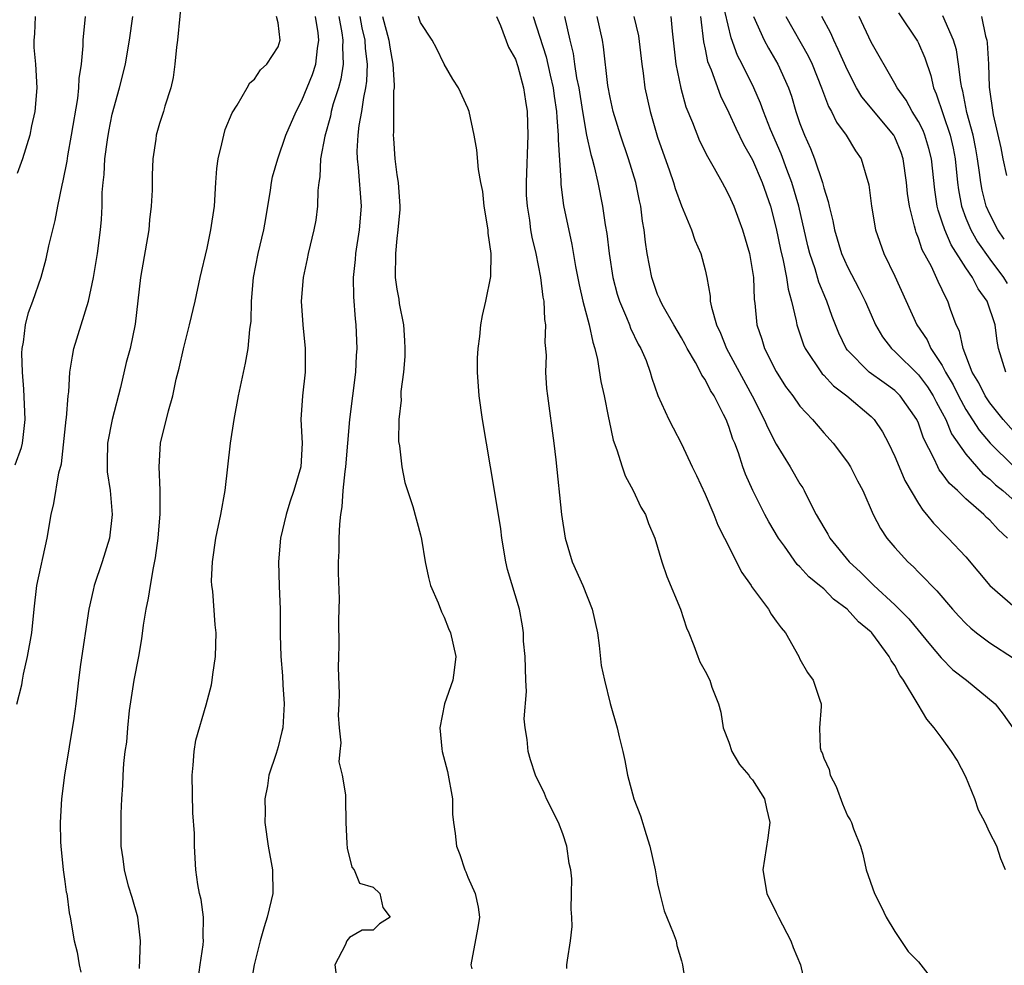
# Model space of a CAD drawing. Units: inches. Extents: x 2613000 to 2616000, y 1506000 to 1509000.
# Drawn here: x 2615753 to 2615836, y 1506895 to 1506975 of the extents above; entities that cross this region are included whole.
import ezdxf

# ---------------------------------------------------------------- set-up
doc = ezdxf.new("R2010")
doc.units = ezdxf.units.IN
doc.header["$MEASUREMENT"] = 0
doc.layers.add('LD26131506_2ft', color=29, linetype='Continuous')

msp = doc.modelspace()

# ---------------------------------------------------------------- linework, layer by layer
at = {"layer": 'LD26131506_2ft'}
for points, elevation in [([(2615766.896, 1506977.104), (2615766.508, 1506973), (2615766.421, 1506972.421), (2615766.283, 1506971), (2615766.138, 1506969.862), (2615765.933, 1506969), (2615765.434, 1506967.434), (2615765.329, 1506967), (2615765, 1506965.976), (2615764.72, 1506965), (2615764.67, 1506964.67), (2615764.438, 1506963), (2615764.385, 1506961.615), (2615764.37, 1506960.369), (2615764.295, 1506959), (2615764.146, 1506957.854), (2615764.088, 1506957), (2615763.394, 1506953), (2615762.942, 1506949.058), (2615762.516, 1506947), (2615762.191, 1506945.809), (2615761.714, 1506943.714), (2615761.003, 1506941), (2615760.599, 1506939), (2615760.585, 1506937.415), (2615760.567, 1506937), (2615760.581, 1506936.581), (2615760.83, 1506935), (2615761.009, 1506933), (2615760.766, 1506931), (2615760.152, 1506929), (2615759.484, 1506927), (2615759.385, 1506926.615), (2615759.032, 1506925), (2615758.332, 1506920.331), (2615758.154, 1506919), (2615757.935, 1506917), (2615757.766, 1506915.766), (2615756.981, 1506911), (2615756.735, 1506909), (2615756.61, 1506907), (2615756.644, 1506905.356), (2615756.665, 1506905), (2615756.871, 1506903), (2615757, 1506902.029), (2615757.133, 1506901.133), (2615757.165, 1506901), (2615757.37, 1506899.37), (2615757.469, 1506899), (2615757.783, 1506897), (2615758.06, 1506896.06), (2615758.208, 1506895), (2615758.358, 1506894.358)], 7828), ([(2615836.512, 1506931), (2615835.709, 1506931.709), (2615835, 1506932.514), (2615834.744, 1506932.744), (2615834.504, 1506933), (2615833, 1506934.316), (2615832.294, 1506935), (2615831.601, 1506935.601), (2615831, 1506936.448), (2615830.751, 1506936.751), (2615830.621, 1506937), (2615830.327, 1506937.673), (2615829.42, 1506939.42), (2615829, 1506940.683), (2615828.863, 1506941), (2615827.465, 1506943), (2615827, 1506943.453), (2615826.089, 1506944.09), (2615824.846, 1506945), (2615823, 1506946.862), (2615822.89, 1506947), (2615822.278, 1506948.278), (2615821.706, 1506949.706), (2615821.268, 1506951), (2615821.18, 1506951.18), (2615820.59, 1506952.59), (2615820.269, 1506953.731), (2615819.833, 1506955), (2615819.664, 1506955.664), (2615818.901, 1506959), (2615818.322, 1506961), (2615817.896, 1506962.103), (2615817.419, 1506963.419), (2615816.523, 1506965.477), (2615815.922, 1506967), (2615815.684, 1506967.683), (2615815.111, 1506969), (2615814.119, 1506971), (2615813.732, 1506971.733), (2615813.196, 1506973.196), (2615812.45, 1506976.45)], 7800), ([(2615752.822, 1506937.178), (2615753.36, 1506938.64), (2615753.444, 1506939), (2615753.48, 1506939.48), (2615753.67, 1506941), (2615753.561, 1506943.561), (2615753.427, 1506945), (2615753.388, 1506946.612), (2615753.414, 1506947), (2615753.529, 1506947.53), (2615753.701, 1506949), (2615753.956, 1506950.044), (2615754.313, 1506951), (2615754.997, 1506953.003), (2615755.437, 1506954.563), (2615755.655, 1506955.655), (2615756.205, 1506957.796), (2615756.425, 1506959), (2615756.776, 1506960.775), (2615756.868, 1506961.132), (2615757.195, 1506962.805), (2615757.258, 1506963.259), (2615757.579, 1506965), (2615758.091, 1506968.091), (2615758.192, 1506969), (2615758.218, 1506969.782), (2615758.398, 1506971), (2615758.544, 1506972.544), (2615758.544, 1506973), (2615758.74, 1506975)], 7832), ([(2615752.969, 1506916.97), (2615753.372, 1506918.628), (2615753.426, 1506919), (2615753.529, 1506919.529), (2615753.861, 1506921), (2615754.215, 1506923), (2615754.423, 1506925), (2615754.658, 1506927), (2615755.509, 1506931), (2615755.841, 1506933), (2615756.079, 1506933.921), (2615756.513, 1506936.512), (2615756.728, 1506937.272), (2615757.126, 1506941), (2615757.155, 1506941.155), (2615757.298, 1506943), (2615757.348, 1506943.348), (2615757.441, 1506945), (2615757.644, 1506946.356), (2615757.77, 1506947), (2615759.011, 1506950.989), (2615759.419, 1506953), (2615759.755, 1506955), (2615760.023, 1506957), (2615760.106, 1506957.894), (2615760.151, 1506959), (2615760.165, 1506960.165), (2615760.234, 1506961), (2615760.323, 1506961.677), (2615760.392, 1506963), (2615760.592, 1506964.592), (2615760.707, 1506965.293), (2615761, 1506966.765), (2615761.619, 1506969), (2615762.111, 1506971), (2615762.353, 1506972.353), (2615762.461, 1506973), (2615762.75, 1506975)], 7830), ([(2615754.502, 1506975), (2615754.439, 1506973.561), (2615754.379, 1506973), (2615754.402, 1506972.402), (2615754.525, 1506971), (2615754.632, 1506969), (2615754.463, 1506967), (2615754.204, 1506965.796), (2615754.052, 1506965), (2615753.45, 1506963), (2615753, 1506961.748)], 7834), ([(2615763.31, 1506894.69), (2615763.398, 1506897), (2615763.15, 1506899), (2615762.671, 1506900.671), (2615762.383, 1506901.617), (2615762.026, 1506903), (2615761.934, 1506903.934), (2615761.769, 1506905), (2615761.754, 1506907.753), (2615761.803, 1506909), (2615761.892, 1506910.108), (2615761.912, 1506911), (2615761.972, 1506911.972), (2615762.102, 1506913), (2615762.221, 1506913.779), (2615762.309, 1506915), (2615762.455, 1506916.454), (2615762.843, 1506919), (2615763.233, 1506921), (2615763.494, 1506922.506), (2615763.646, 1506923.646), (2615763.864, 1506925), (2615764.067, 1506925.933), (2615764.226, 1506927), (2615764.474, 1506928.474), (2615764.664, 1506929.336), (2615764.882, 1506931), (2615765.053, 1506933.053), (2615765.052, 1506935.053), (2615764.95, 1506937), (2615765.083, 1506939), (2615765.746, 1506941.745), (2615766.111, 1506943), (2615766.406, 1506944.407), (2615766.662, 1506945.338), (2615767, 1506946.962), (2615767.529, 1506949), (2615767.998, 1506951), (2615768.42, 1506953), (2615769, 1506955.464), (2615769.323, 1506957), (2615769.614, 1506959), (2615769.736, 1506961), (2615769.827, 1506962.173), (2615769.926, 1506963), (2615770.257, 1506964.257), (2615770.402, 1506965), (2615770.527, 1506965.473), (2615771.105, 1506966.895), (2615771.539, 1506967.539), (2615772.395, 1506969), (2615772.598, 1506969.402), (2615773, 1506969.73), (2615773.494, 1506970.506), (2615774.049, 1506971), (2615775, 1506972.443), (2615775.177, 1506973), (2615775, 1506974.466), (2615774.849, 1506975)], 7826), ([(2615768.257, 1506893.743), (2615768.416, 1506895), (2615768.666, 1506896.666), (2615768.7, 1506897), (2615768.672, 1506897.328), (2615768.7, 1506899), (2615768.515, 1506900.515), (2615768.376, 1506901), (2615768.222, 1506901.778), (2615768.06, 1506903), (2615767.935, 1506905), (2615767.93, 1506906.07), (2615767.812, 1506907.812), (2615767.732, 1506911), (2615767.843, 1506911.843), (2615767.92, 1506913), (2615768.065, 1506913.935), (2615768.926, 1506916.927), (2615769.374, 1506918.626), (2615769.442, 1506919), (2615769.49, 1506919.491), (2615769.713, 1506921), (2615769.76, 1506923), (2615769.678, 1506923.678), (2615769.476, 1506926.525), (2615769.4, 1506927), (2615769.385, 1506927.385), (2615769.45, 1506929), (2615769.747, 1506931), (2615770.166, 1506933), (2615770.521, 1506935), (2615770.984, 1506939), (2615771.297, 1506941), (2615771.665, 1506943), (2615772.247, 1506945.753), (2615772.47, 1506947), (2615772.6, 1506948.6), (2615772.711, 1506949.288), (2615772.74, 1506951), (2615772.909, 1506953), (2615773.304, 1506955), (2615773.776, 1506957), (2615773.956, 1506957.956), (2615774.353, 1506960.353), (2615774.425, 1506961), (2615774.519, 1506961.482), (2615774.967, 1506963), (2615775.655, 1506965), (2615776.505, 1506967), (2615777, 1506967.912), (2615777.884, 1506970.116), (2615778.17, 1506971), (2615778.302, 1506972.302), (2615778.429, 1506973), (2615778.369, 1506973.631), (2615778.158, 1506975)], 7824), ([(2615780.12, 1506975), (2615780.379, 1506973.621), (2615780.458, 1506973), (2615780.416, 1506972.416), (2615780.479, 1506971), (2615780.286, 1506969.714), (2615780.081, 1506969), (2615779.647, 1506967.647), (2615779.476, 1506967), (2615779.398, 1506966.602), (2615778.925, 1506964.925), (2615778.573, 1506963), (2615778.51, 1506961.489), (2615778.417, 1506961), (2615778.336, 1506960.336), (2615778.321, 1506959), (2615778.166, 1506957.834), (2615778.011, 1506957), (2615777.52, 1506955), (2615777.439, 1506954.561), (2615777.102, 1506953), (2615776.946, 1506951), (2615777.078, 1506949), (2615777.281, 1506947), (2615777.283, 1506945), (2615777.061, 1506943), (2615776.911, 1506941), (2615777.009, 1506939.01), (2615776.909, 1506937), (2615776.329, 1506935), (2615775.975, 1506934.025), (2615775.658, 1506933), (2615775.196, 1506931), (2615775.015, 1506929), (2615775.071, 1506926.93), (2615775.163, 1506925), (2615775.17, 1506922.83), (2615775.21, 1506921), (2615775.361, 1506919.361), (2615775.396, 1506918.604), (2615775.512, 1506917), (2615775.377, 1506915), (2615775.319, 1506914.681), (2615775, 1506913.38), (2615774.831, 1506912.83), (2615774.207, 1506911), (2615774.085, 1506910.085), (2615773.871, 1506909), (2615773.902, 1506907.902), (2615773.878, 1506907), (2615774.157, 1506905), (2615774.516, 1506903), (2615774.535, 1506901), (2615774.412, 1506900.412), (2615774.071, 1506899), (2615773.805, 1506898.195), (2615773.477, 1506897), (2615772.979, 1506895), (2615772.649, 1506893)], 7822), ([(2615781.873, 1506975), (2615782.049, 1506974.049), (2615782.297, 1506973), (2615782.323, 1506972.322), (2615782.5, 1506971), (2615782.454, 1506969.546), (2615782.369, 1506969), (2615782.184, 1506968.184), (2615782.028, 1506967), (2615781.802, 1506965.802), (2615781.72, 1506965), (2615781.633, 1506963.633), (2615781.646, 1506963), (2615781.739, 1506962.26), (2615782.001, 1506959), (2615781.839, 1506957), (2615781.511, 1506955), (2615781.487, 1506954.513), (2615781.325, 1506953), (2615781.346, 1506951.346), (2615781.486, 1506949.487), (2615781.553, 1506949), (2615781.635, 1506947), (2615781.586, 1506946.413), (2615781.511, 1506945), (2615781.017, 1506941), (2615780.673, 1506937), (2615780.613, 1506936.613), (2615780.458, 1506935), (2615780.376, 1506933.624), (2615780.258, 1506933), (2615780.16, 1506932.16), (2615780.115, 1506931), (2615780.103, 1506929.897), (2615780.055, 1506929), (2615780.052, 1506928.052), (2615780.133, 1506925.867), (2615780.12, 1506925), (2615780.085, 1506924.085), (2615780.103, 1506921.897), (2615780.077, 1506921), (2615780.071, 1506920.072), (2615780.136, 1506917.864), (2615780.124, 1506917), (2615780.067, 1506916.068), (2615780.13, 1506915), (2615780.271, 1506913.729), (2615780.186, 1506913), (2615780.116, 1506912.116), (2615780.404, 1506911), (2615780.679, 1506909.321), (2615780.667, 1506909), (2615780.701, 1506907), (2615780.785, 1506905.216), (2615780.828, 1506904.828), (2615781.222, 1506903.222), (2615781.416, 1506903), (2615781.869, 1506901.869), (2615783, 1506901.548), (2615783.561, 1506901), (2615783.822, 1506899.822), (2615784.437, 1506899), (2615783.547, 1506898.453), (2615783, 1506897.909), (2615782.091, 1506897.909), (2615781, 1506897.285), (2615780.779, 1506897), (2615780.659, 1506896.659), (2615779.784, 1506895), (2615779.898, 1506894.103)], 7820), ([(2615783.783, 1506975), (2615784.329, 1506973), (2615784.415, 1506972.415), (2615784.675, 1506971), (2615784.775, 1506969.225), (2615784.766, 1506969), (2615784.731, 1506968.731), (2615784.718, 1506967), (2615784.735, 1506965.265), (2615784.703, 1506965), (2615784.71, 1506964.71), (2615784.843, 1506963), (2615785, 1506961.643), (2615785.103, 1506961), (2615785.256, 1506959), (2615785.262, 1506958.738), (2615785.101, 1506957), (2615785, 1506956.283), (2615784.88, 1506955), (2615784.875, 1506953), (2615785, 1506951.99), (2615785.166, 1506951.166), (2615785.207, 1506950.793), (2615785.557, 1506949), (2615785.66, 1506947.66), (2615785.689, 1506947), (2615785.675, 1506946.325), (2615785.576, 1506945), (2615785.354, 1506943.354), (2615785.345, 1506943), (2615785.363, 1506942.637), (2615785.168, 1506941), (2615785.155, 1506939.155), (2615785.23, 1506938.77), (2615785.418, 1506937), (2615785.688, 1506935.688), (2615786.348, 1506933.652), (2615787, 1506931.279), (2615787.084, 1506930.916), (2615787.399, 1506929), (2615787.68, 1506927.68), (2615787.857, 1506927), (2615788.477, 1506925.523), (2615788.765, 1506924.764), (2615789, 1506924.326), (2615789.367, 1506923.367), (2615789.526, 1506923), (2615789.977, 1506921), (2615789.847, 1506919.847), (2615789.724, 1506919), (2615789.017, 1506917), (2615788.633, 1506915), (2615788.798, 1506913.202), (2615788.829, 1506913), (2615789.29, 1506911.29), (2615789.689, 1506909), (2615789.705, 1506907.705), (2615789.786, 1506907), (2615789.937, 1506906.063), (2615790.029, 1506905), (2615790.31, 1506904.31), (2615790.732, 1506903), (2615790.826, 1506902.826), (2615791, 1506902.379), (2615791.613, 1506901), (2615791.857, 1506899.857), (2615791.986, 1506899), (2615791.847, 1506898.153), (2615791.297, 1506895.297), (2615791.252, 1506895), (2615791.34, 1506894.66)], 7818), ([(2615799.33, 1506894.67), (2615799.342, 1506895), (2615799.384, 1506895.384), (2615799.647, 1506897), (2615799.78, 1506898.22), (2615799.759, 1506899), (2615799.7, 1506899.7), (2615799.746, 1506901), (2615799.756, 1506902.244), (2615799.664, 1506903), (2615799.535, 1506903.535), (2615799.347, 1506905), (2615799, 1506906.038), (2615798.632, 1506907), (2615797.629, 1506909), (2615797.451, 1506909.451), (2615796.708, 1506911), (2615796.279, 1506912.279), (2615796.079, 1506913), (2615796.006, 1506913.994), (2615795.833, 1506915), (2615795.752, 1506915.752), (2615795.941, 1506918.059), (2615795.889, 1506919), (2615795.823, 1506921), (2615795.7, 1506922.3), (2615795.677, 1506923), (2615795.592, 1506923.593), (2615795.346, 1506925), (2615794.347, 1506928.347), (2615794.2, 1506929), (2615793.867, 1506931), (2615793.774, 1506931.774), (2615793.584, 1506933), (2615792.891, 1506937), (2615792.236, 1506941), (2615791.942, 1506943), (2615791.805, 1506945), (2615791.817, 1506946.183), (2615791.856, 1506947), (2615791.998, 1506947.998), (2615792.088, 1506949), (2615792.223, 1506949.777), (2615792.506, 1506951), (2615792.93, 1506953.07), (2615792.971, 1506955), (2615792.718, 1506956.718), (2615792.709, 1506957), (2615792.383, 1506959), (2615792.253, 1506960.254), (2615792.087, 1506961), (2615791.889, 1506962.111), (2615791.752, 1506963.753), (2615791.534, 1506965), (2615791.092, 1506967), (2615791, 1506967.281), (2615790.203, 1506969), (2615789.735, 1506969.736), (2615789, 1506970.994), (2615788.35, 1506972.35), (2615787.986, 1506973), (2615787, 1506974.511), (2615786.831, 1506975)], 7816), ([(2615793.421, 1506975), (2615793.744, 1506974.256), (2615794.431, 1506972.431), (2615795, 1506971.401), (2615795.209, 1506970.791), (2615795.697, 1506969), (2615795.857, 1506967.857), (2615796.001, 1506967), (2615796.064, 1506965), (2615795.902, 1506961), (2615795.925, 1506959.925), (2615795.982, 1506959), (2615796.184, 1506957.816), (2615796.286, 1506957), (2615796.39, 1506956.39), (2615796.723, 1506955), (2615797.123, 1506953), (2615797.322, 1506951.322), (2615797.392, 1506951), (2615797.45, 1506949.45), (2615797.539, 1506949), (2615797.492, 1506947.492), (2615797.551, 1506947), (2615797.593, 1506946.407), (2615797.549, 1506945), (2615797.627, 1506943.627), (2615797.698, 1506943), (2615798.236, 1506939), (2615798.411, 1506937.589), (2615798.902, 1506933), (2615799.191, 1506931), (2615799.796, 1506929), (2615800.69, 1506927), (2615801.488, 1506925), (2615801.918, 1506923), (2615802.076, 1506921.924), (2615802.238, 1506920.238), (2615802.506, 1506919), (2615803, 1506917.034), (2615803.592, 1506915), (2615803.759, 1506914.241), (2615804.072, 1506913), (2615804.237, 1506912.237), (2615804.465, 1506911), (2615804.997, 1506909.003), (2615805.567, 1506907.567), (2615806.025, 1506905.975), (2615806.35, 1506905), (2615806.788, 1506903), (2615807, 1506901.822), (2615807.173, 1506901), (2615807.558, 1506899.558), (2615808.301, 1506897.699), (2615808.547, 1506897), (2615808.623, 1506896.622), (2615809, 1506895.315), (2615809.104, 1506895), (2615809.396, 1506893)], 7814), ([(2615796.503, 1506975), (2615797.604, 1506971.603), (2615797.945, 1506970.055), (2615798.197, 1506969), (2615798.283, 1506968.283), (2615798.477, 1506967), (2615798.487, 1506966.487), (2615798.621, 1506965), (2615798.606, 1506964.606), (2615798.822, 1506961.178), (2615798.826, 1506960.826), (2615799.067, 1506959.067), (2615799.762, 1506955.762), (2615800.078, 1506953.922), (2615800.369, 1506952.369), (2615800.691, 1506951), (2615801.226, 1506949), (2615801.524, 1506947.524), (2615801.708, 1506947), (2615801.923, 1506946.077), (2615802.219, 1506944.219), (2615802.489, 1506943), (2615802.868, 1506941.132), (2615802.902, 1506940.902), (2615803.259, 1506939.259), (2615803.562, 1506938.438), (2615804.01, 1506937), (2615804.263, 1506936.263), (2615804.923, 1506935), (2615805.595, 1506933.595), (2615805.967, 1506933), (2615806.222, 1506932.222), (2615806.768, 1506931), (2615807.365, 1506929), (2615807.769, 1506927.769), (2615808.915, 1506925), (2615809.428, 1506923.428), (2615809.626, 1506923), (2615810.056, 1506921.944), (2615810.38, 1506921), (2615810.566, 1506920.566), (2615811, 1506919.763), (2615811.39, 1506919), (2615811.575, 1506918.425), (2615812.121, 1506917), (2615812.317, 1506916.317), (2615812.516, 1506915), (2615813, 1506913.772), (2615813.268, 1506913), (2615813.896, 1506911.896), (2615814.698, 1506911), (2615814.808, 1506910.808), (2615815, 1506910.602), (2615816.001, 1506909), (2615816.167, 1506908.167), (2615816.466, 1506907), (2615816.303, 1506905.697), (2615815.882, 1506903), (2615816.196, 1506901), (2615817, 1506899.398), (2615817.183, 1506899), (2615818.237, 1506897), (2615818.44, 1506896.44), (2615819.054, 1506895), (2615819.49, 1506893)], 7812), ([(2615799.146, 1506975), (2615799.587, 1506973), (2615799.878, 1506971.879), (2615799.99, 1506971), (2615800.164, 1506969.836), (2615800.343, 1506969), (2615800.654, 1506967), (2615800.995, 1506964.995), (2615801.353, 1506963.353), (2615801.47, 1506963), (2615801.653, 1506962.347), (2615801.953, 1506961), (2615802.351, 1506959), (2615802.57, 1506957.43), (2615802.7, 1506956.7), (2615802.903, 1506955), (2615803.218, 1506953), (2615803.591, 1506951.591), (2615803.77, 1506951), (2615804.382, 1506949.618), (2615804.624, 1506949), (2615804.715, 1506948.715), (2615805.367, 1506947.367), (2615805.594, 1506947), (2615806.019, 1506945.981), (2615806.369, 1506945), (2615806.501, 1506944.502), (2615807.021, 1506943.021), (2615807.943, 1506941), (2615808.294, 1506940.294), (2615809, 1506938.959), (2615809.912, 1506937), (2615810.271, 1506936.271), (2615811, 1506934.718), (2615811.743, 1506933), (2615812.083, 1506932.083), (2615812.646, 1506931), (2615814.098, 1506928.098), (2615814.875, 1506927), (2615814.917, 1506926.917), (2615816.346, 1506925), (2615816.583, 1506924.583), (2615817, 1506923.992), (2615817.417, 1506923.417), (2615817.782, 1506923), (2615818.904, 1506921), (2615819, 1506920.776), (2615819.644, 1506919.644), (2615820.125, 1506919), (2615820.688, 1506917.312), (2615820.779, 1506917), (2615820.788, 1506916.788), (2615820.643, 1506915), (2615820.709, 1506913.29), (2615820.792, 1506913), (2615820.875, 1506912.875), (2615821, 1506912.429), (2615821.469, 1506911.469), (2615821.542, 1506911), (2615822.047, 1506910.047), (2615822.583, 1506908.583), (2615823, 1506907.553), (2615823.225, 1506907.224), (2615823.349, 1506907), (2615823.527, 1506906.473), (2615824.106, 1506905), (2615824.313, 1506904.313), (2615824.575, 1506903), (2615825.274, 1506901), (2615825.864, 1506899.864), (2615826.28, 1506899), (2615827, 1506897.81), (2615828.124, 1506896.124), (2615829, 1506895.236), (2615829.197, 1506895), (2615829.979, 1506893.979)], 7810), ([(2615836.331, 1506903), (2615835.931, 1506903.931), (2615835.616, 1506905), (2615835, 1506906.118), (2615834.609, 1506907), (2615834.047, 1506908.047), (2615833.741, 1506909), (2615833, 1506910.84), (2615832.26, 1506912.26), (2615831.78, 1506913), (2615831, 1506914.097), (2615830.308, 1506915), (2615829.707, 1506915.707), (2615828.963, 1506916.963), (2615828.896, 1506917.103), (2615827.739, 1506919), (2615827.429, 1506919.429), (2615827, 1506920.234), (2615826.681, 1506920.681), (2615826.529, 1506921), (2615825.058, 1506923), (2615825, 1506923.061), (2615823.926, 1506923.926), (2615822.995, 1506925), (2615821.833, 1506925.833), (2615821, 1506926.702), (2615820.658, 1506927), (2615819.735, 1506927.735), (2615819, 1506928.574), (2615818.774, 1506928.774), (2615817.686, 1506930.314), (2615817.182, 1506931), (2615816.379, 1506932.379), (2615816.05, 1506933), (2615815.017, 1506935.017), (2615814.401, 1506936.401), (2615814.185, 1506937), (2615813.807, 1506938.193), (2615813.499, 1506939), (2615813.343, 1506939.343), (2615813, 1506940.418), (2615812.766, 1506941), (2615812.562, 1506941.437), (2615811.756, 1506943), (2615811.459, 1506943.459), (2615811, 1506944.371), (2615810.735, 1506944.735), (2615810.623, 1506945), (2615810.189, 1506945.811), (2615809.49, 1506947), (2615809.327, 1506947.327), (2615809, 1506947.909), (2615808.353, 1506949), (2615807.485, 1506950.515), (2615807.226, 1506951), (2615807.171, 1506951.171), (2615807, 1506951.555), (2615806.498, 1506953), (2615806.123, 1506955), (2615805.976, 1506955.976), (2615805.861, 1506957), (2615805.726, 1506957.726), (2615805.578, 1506959), (2615805.46, 1506959.46), (2615805.155, 1506961), (2615804.537, 1506963), (2615803.857, 1506965), (2615803.254, 1506967), (2615803, 1506968.166), (2615802.811, 1506969.189), (2615802.443, 1506972.443), (2615802.352, 1506973), (2615801.901, 1506975)], 7808), ([(2615804.993, 1506975), (2615805.378, 1506973.378), (2615805.654, 1506971), (2615805.768, 1506970.232), (2615805.918, 1506969), (2615806.355, 1506967), (2615807, 1506964.819), (2615808.003, 1506961.997), (2615808.348, 1506961), (2615808.486, 1506960.486), (2615809, 1506959.047), (2615809.865, 1506957), (2615810.142, 1506956.142), (2615810.655, 1506955), (2615811, 1506953.628), (2615811.133, 1506953), (2615811.419, 1506951.419), (2615811.438, 1506951), (2615811.53, 1506950.47), (2615811.954, 1506949), (2615812.298, 1506948.298), (2615812.801, 1506947), (2615814.957, 1506943), (2615815.989, 1506941), (2615816.289, 1506940.288), (2615817, 1506938.937), (2615818.18, 1506937), (2615819, 1506935.578), (2615819.233, 1506935.233), (2615819.362, 1506935), (2615819.697, 1506934.303), (2615820.378, 1506933), (2615821, 1506931.897), (2615821.34, 1506931.34), (2615821.515, 1506931), (2615823.157, 1506929), (2615824.117, 1506928.117), (2615825.24, 1506927), (2615827, 1506925.379), (2615828.185, 1506924.185), (2615830.023, 1506921.976), (2615830.899, 1506920.899), (2615831.891, 1506919.891), (2615833.057, 1506919), (2615835.475, 1506917), (2615836.143, 1506916.143), (2615836.939, 1506915)], 7806), ([(2615808.125, 1506975), (2615808.223, 1506973.777), (2615808.538, 1506971), (2615808.952, 1506968.952), (2615809.387, 1506967.387), (2615809.938, 1506966.062), (2615810.531, 1506964.531), (2615811.201, 1506963.201), (2615811.779, 1506962.221), (2615812.436, 1506961), (2615812.623, 1506960.624), (2615813, 1506959.946), (2615813.412, 1506959), (2615813.859, 1506957.859), (2615814.164, 1506957), (2615814.743, 1506955), (2615815, 1506953.483), (2615815.069, 1506953), (2615815.143, 1506951.143), (2615815.193, 1506950.807), (2615815.367, 1506949), (2615815.778, 1506947.778), (2615816.019, 1506947), (2615817, 1506945.057), (2615817.793, 1506943.793), (2615818.397, 1506943), (2615819, 1506942.135), (2615820.044, 1506941), (2615821, 1506939.87), (2615821.787, 1506939), (2615823, 1506937.4), (2615823.259, 1506937), (2615823.842, 1506935.842), (2615824.298, 1506935), (2615825.178, 1506933), (2615825.794, 1506931.794), (2615826.324, 1506931), (2615827, 1506930.204), (2615828.086, 1506929), (2615828.572, 1506928.572), (2615829, 1506928.125), (2615829.571, 1506927.571), (2615830.087, 1506927), (2615830.552, 1506926.552), (2615831.855, 1506925), (2615832.399, 1506924.399), (2615833, 1506923.78), (2615833.403, 1506923.403), (2615833.888, 1506923), (2615835, 1506922.157), (2615837, 1506920.862)], 7804), ([(2615810.618, 1506975), (2615810.864, 1506972.864), (2615811, 1506972.254), (2615811.205, 1506971.205), (2615811.501, 1506970.499), (2615812.303, 1506968.303), (2615813, 1506966.891), (2615813.582, 1506965.582), (2615814.241, 1506964.24), (2615815, 1506962.914), (2615815.82, 1506961), (2615816.504, 1506959), (2615817, 1506957.114), (2615817.354, 1506955.354), (2615817.591, 1506954.409), (2615817.87, 1506953), (2615817.997, 1506951.997), (2615818.292, 1506951), (2615818.681, 1506949.319), (2615818.727, 1506949), (2615819.311, 1506947.311), (2615819.441, 1506947), (2615820.868, 1506944.868), (2615821, 1506944.746), (2615821.838, 1506943.838), (2615822.942, 1506943), (2615825, 1506941.244), (2615825.249, 1506941), (2615825.958, 1506939.958), (2615826.474, 1506939), (2615827, 1506937.894), (2615827.356, 1506937), (2615827.845, 1506935.845), (2615829, 1506933.903), (2615829.351, 1506933.351), (2615829.683, 1506933), (2615830.252, 1506932.252), (2615831.242, 1506931.242), (2615831.506, 1506931), (2615833, 1506929.415), (2615835.025, 1506927), (2615837.143, 1506925.143)], 7802), ([(2615815.088, 1506975), (2615815.988, 1506973), (2615816.335, 1506972.336), (2615817.137, 1506971), (2615818.024, 1506969), (2615818.283, 1506968.282), (2615818.656, 1506967), (2615819, 1506965.979), (2615819.372, 1506965), (2615819.881, 1506963.881), (2615820.219, 1506963), (2615820.893, 1506961), (2615821, 1506960.566), (2615821.391, 1506959.391), (2615821.456, 1506959), (2615821.776, 1506957.776), (2615821.915, 1506957), (2615822.517, 1506955), (2615823, 1506953.895), (2615824.007, 1506952.007), (2615824.501, 1506951), (2615825, 1506949.837), (2615825.378, 1506949), (2615825.972, 1506947.972), (2615826.716, 1506947), (2615827, 1506946.755), (2615829, 1506944.784), (2615829.758, 1506943.758), (2615830.235, 1506943), (2615830.488, 1506942.489), (2615831, 1506941.576), (2615831.295, 1506941), (2615831.791, 1506939.791), (2615833, 1506938.07), (2615834.429, 1506936.429), (2615835, 1506935.979), (2615835.491, 1506935.491), (2615836.107, 1506935), (2615837.644, 1506933.644)], 7798), ([(2615817.809, 1506975), (2615819.7, 1506971.7), (2615820.042, 1506971), (2615820.831, 1506969), (2615821.409, 1506967.409), (2615821.667, 1506967), (2615822.088, 1506966.089), (2615822.911, 1506965), (2615823.688, 1506963.688), (2615824.166, 1506963), (2615824.637, 1506961.363), (2615824.762, 1506961), (2615824.807, 1506960.806), (2615825.03, 1506959), (2615825.381, 1506957), (2615826.084, 1506955), (2615827, 1506953.094), (2615828.868, 1506949), (2615829.72, 1506947.719), (2615830.032, 1506947), (2615831, 1506945.556), (2615831.283, 1506945), (2615831.919, 1506943.919), (2615832.374, 1506943), (2615833, 1506941.859), (2615834.111, 1506940.111), (2615835.052, 1506939), (2615837, 1506937.055)], 7796), ([(2615837, 1506940.033), (2615836.138, 1506941), (2615835, 1506942.408), (2615834.611, 1506943), (2615834.085, 1506944.085), (2615833.53, 1506945), (2615832.752, 1506947), (2615832.457, 1506948.457), (2615832.185, 1506949), (2615831.704, 1506950.296), (2615831.472, 1506951), (2615831.289, 1506951.289), (2615831, 1506951.957), (2615830.653, 1506952.653), (2615830.08, 1506953.92), (2615829.318, 1506955.318), (2615829, 1506956.316), (2615828.79, 1506956.79), (2615828.731, 1506957), (2615828.673, 1506957.327), (2615828.238, 1506959), (2615828.082, 1506960.082), (2615827.992, 1506961), (2615827.706, 1506963), (2615827.524, 1506963.525), (2615827, 1506964.831), (2615826.911, 1506965), (2615824.223, 1506968.223), (2615823.763, 1506969), (2615823, 1506970.469), (2615822.236, 1506972.236), (2615821.85, 1506973), (2615821.603, 1506973.603), (2615820.859, 1506975)], 7794), ([(2615836.361, 1506945), (2615835.755, 1506947), (2615835.628, 1506947.628), (2615835.467, 1506949), (2615834.797, 1506951), (2615834.034, 1506952.034), (2615833.562, 1506953), (2615833, 1506953.814), (2615831.742, 1506955.742), (2615831.205, 1506957), (2615831, 1506957.658), (2615830.655, 1506958.655), (2615830.582, 1506959), (2615830.376, 1506960.376), (2615830.089, 1506963), (2615829.873, 1506963.873), (2615829.542, 1506965), (2615829.391, 1506965.391), (2615829, 1506966.161), (2615828.476, 1506967), (2615827.962, 1506967.962), (2615827.185, 1506969), (2615827, 1506969.364), (2615825, 1506972.843), (2615824.005, 1506975)], 7792), ([(2615827.32, 1506975.32), (2615828.916, 1506972.917), (2615829, 1506972.752), (2615829.524, 1506971.524), (2615830.026, 1506970.027), (2615830.252, 1506969), (2615830.497, 1506968.497), (2615831.664, 1506965), (2615831.908, 1506963.908), (2615832.085, 1506963), (2615832.292, 1506961), (2615832.374, 1506960.374), (2615832.628, 1506959), (2615833, 1506958), (2615833.408, 1506957), (2615833.984, 1506955.984), (2615835, 1506954.544), (2615836.175, 1506953), (2615836.477, 1506952.477)], 7790), ([(2615836.235, 1506956.235), (2615835.687, 1506957), (2615835, 1506958.329), (2615834.705, 1506959), (2615834.366, 1506960.366), (2615834.25, 1506961), (2615834.153, 1506961.847), (2615833.983, 1506963), (2615833.837, 1506963.837), (2615833.602, 1506965), (2615833.082, 1506966.918), (2615832.723, 1506968.723), (2615832.638, 1506969), (2615832.556, 1506969.444), (2615832.374, 1506971), (2615832.192, 1506972.193), (2615831.954, 1506973), (2615831.062, 1506975.062)], 7788), ([(2615834.319, 1506975), (2615834.66, 1506973.341), (2615834.761, 1506973), (2615834.797, 1506972.797), (2615834.887, 1506971), (2615834.953, 1506969.047), (2615835.29, 1506966.71), (2615835.933, 1506963.933), (2615836.108, 1506963), (2615836.41, 1506961.59)], 7786)]:
    msp.add_lwpolyline(points, dxfattribs=dict(at, elevation=elevation))

doc.saveas('drawing.dxf')
